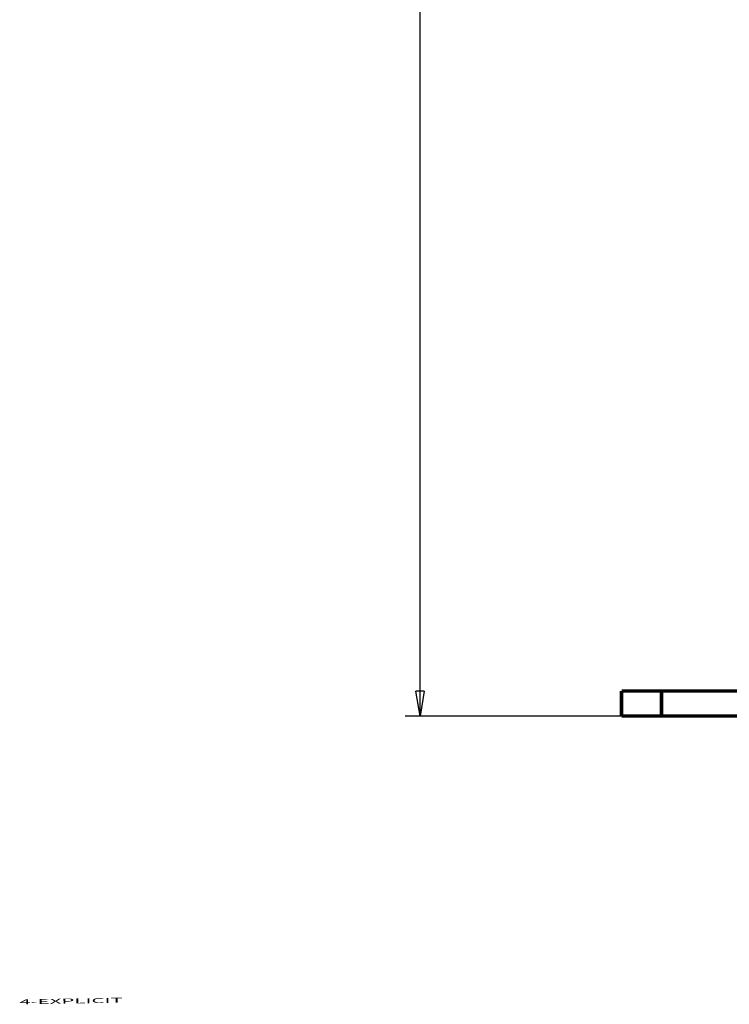
# Model space of a CAD drawing. Extents: x 72 to 1720, y 29 to 1145.
# Drawn here: x 959 to 1101, y 717 to 914 of the extents above; entities that cross this region are included whole.
import ezdxf

# ---------------------------------------------------------------- set-up
doc = ezdxf.new("R2010")
doc.units = 0
doc.layers.get('0').update_dxf_attribs({"linetype": 'CONTINUOUS'})
doc.layers.add('1', color=7, linetype='CONTINUOUS')
doc.layers.add('4', color=7, linetype='CONTINUOUS')
doc.styles.get("Standard").update_dxf_attribs({"font": 'monotxt.shx'})
doc.dimstyles.new('DSTYLE1', dxfattribs={"dimtxt": 7, "dimasz": 5, "dimexe": 3, "dimexo": 0, "dimgap": 2, "dimtad": 1, "dimrnd": 0.1, "dimzin": 3, "dimcen": 0.09, "dimazin": 3, "dimtp": 1, "dimtm": 1, "dimtfac": 1, "dimtofl": 0, "dimtmove": 0, "dimatfit": 3})

# ---------------------------------------------------------------- blocks, each defined once
blk = doc.blocks.new('_AH1')
at = {"color": 0, "linetype": 'CONTINUOUS'}
for p, q in [((-1, 0.166667), (0, 0)), ((-1, 0.166667), (-1, -0.166667)), ((0, 0), (-1, -0.166667)), ((0, 0), (-1, 0))]:
    blk.add_line(p, q, dxfattribs=at)
blk = doc.blocks.new('*D11703')
at = {"layer": '4', "color": 1, "linetype": 'CONTINUOUS'}
for p, q in [((1084.9853, 1144.3717), (1035.7253, 1144.3717)), ((1038.7253, 1144.3717), (1038.7253, 959.36989)), ((1038.7253, 774.36804), (1038.7253, 959.36989)), ((1087.0835, 774.36804), (1035.7253, 774.36804))]:
    blk.add_line(p, q, dxfattribs=at)
at = {"layer": '4', "color": 1, "xscale": 5, "yscale": 5, "zscale": 5}
for p, rotation in [((1038.7253, 1144.3717), 90), ((1038.7253, 774.36804), 270)]:
    blk.add_blockref('_AH1', p, dxfattribs=dict(at, rotation=rotation))
at = {"layer": '4', "color": 1, "linetype": 'CONTINUOUS', "width": 0.7}
blk.add_text('370,0', height=7, rotation=90, dxfattribs=at).set_placement((1036.7243, 947.11989))

msp = doc.modelspace()

# ---------------------------------------------------------------- linework, layer by layer
at = {"layer": '4', "color": 3, "linetype": 'CONTINUOUS'}
for points in [[(1377.1866, 1132.5376), (1374.353, 1132.5376), (1371.52, 1132.5376, 0.000000001), (1368.6882, 1132.5376), (1365.8535, 1132.5375), (1363.0145, 1132.5375), (1360.187, 1132.5375), (1357.3763, 1132.5375), (1354.5204, 1132.5375), (1351.5978, 1132.5375, 0.000000003), (1348.8539, 1132.5375), (1346.3732, 1132.5375), (1343.1873, 1132.5375), (1338.2803, 1132.5375, 0.000000006), (1331.8542, 1132.5375, 0.000000003)], [(1397.0195, 1132.5376, -0.000000002), (1394.1862, 1132.5376)], [(1380.0198, 1135.6049, -0.000000003), (1377.1864, 1135.6049), (1374.3528, 1135.6049), (1371.5199, 1135.6049), (1368.688, 1135.6049), (1365.8533, 1135.6049), (1363.0143, 1135.6049), (1360.1867, 1135.6049), (1357.3761, 1135.6049), (1354.5202, 1135.6049), (1351.5976, 1135.6049, -0.000000009), (1348.8536, 1135.6049), (1346.373, 1135.6049), (1343.1871, 1135.6049, -0.000000029), (1338.2801, 1135.6049), (1331.854, 1135.6049)], [(1402.6861, 1132.5376, -0.000000003), (1399.8528, 1132.5376)], [(1405.5192, 1135.6049, 0.000000004), (1402.6859, 1135.6049)], [(1325.5964, 1142.1643), (1328.5861, 1142.1643), (1331.5758, 1142.1643), (1334.5655, 1142.1643), (1337.5553, 1142.1643), (1340.545, 1142.1643), (1343.5347, 1142.1643), (1346.5244, 1142.1643), (1349.5142, 1142.1643), (1352.5039, 1142.1643), (1355.4936, 1142.1643), (1358.4833, 1142.1643), (1361.473, 1142.1643), (1364.4628, 1142.1643, 0.000000006), (1367.4525, 1142.1643), (1370.4422, 1142.1643), (1373.4319, 1142.1643), (1376.4217, 1142.1643)], [(1382.4011, 1142.1644, 0.000000007), (1385.3908, 1142.1644)], [(1397.3497, 1142.1644, 0.000000008), (1400.3399, 1142.1644, 0.000000008), (1403.3292, 1142.1644, 0.000000009), (1406.3174, 1142.1644, 0.000000009), (1409.3086, 1142.1644)], [(1421.2675, 1142.1644, 0.000000012), (1424.3516, 1142.1644, 0.000000009), (1427.247, 1142.1644)], [(1428.1854, 1135.6049, 0.000000009), (1425.3521, 1135.6049)], [(1433.2262, 1139.777, 0.000000021), (1438.4041, 1139.777)], [(1429.8646, 1142.1644, 0.000000014), (1433.2264, 1142.1644, 0.000000025), (1438.4044, 1142.1644)], [(1442.3518, 1135.6049, 0.000000012), (1439.5185, 1135.6049)]]:
    msp.add_lwpolyline(points, format="xyb", dxfattribs=at)
at = {"layer": '4', "color": 40, "linetype": 'CONTINUOUS', "const_width": 0.7}
for points in [[(1079.0835, 779.36804), (1087.0835, 779.36804)], [(1079.0835, 774.36804), (1079.0835, 779.36804)], [(1107.0835, 779.36804), (1087.0835, 779.36804)], [(1087.0835, 779.36804), (1087.0835, 774.36804)], [(1087.0835, 774.36804), (1079.0835, 774.36804)], [(1107.0835, 774.36804), (1087.0835, 774.36804)]]:
    msp.add_lwpolyline(points, dxfattribs=at)

# ---------------------------------------------------------------- texts
at = {"layer": '1', "color": 7, "linetype": 'CONTINUOUS', "width": 3}
msp.add_text('4-EXPLICIT', height=1, rotation=1, dxfattribs=at).set_placement((958.48967, 716.64807))

# ---------------------------------------------------------------- dimensions: what is measured, and where the dimension line sits
at = {"layer": '4', "color": 1, "linetype": 'CONTINUOUS'}
dim = msp.add_linear_dim(base=(1038.7253, 1144.3717), p1=(1087.0835, 774.36804), p2=(1084.9853, 1144.3717), angle=90, dimstyle='DSTYLE1', override={"dimblk": '_AH1', "dimsah": 0}, dxfattribs=at)
dim.commit()
dim.dimension.update_dxf_attribs({"geometry": '*D11703', "text_midpoint": (1033.2243, 959.36989), "dimtype": 128})

doc.saveas('drawing.dxf')
